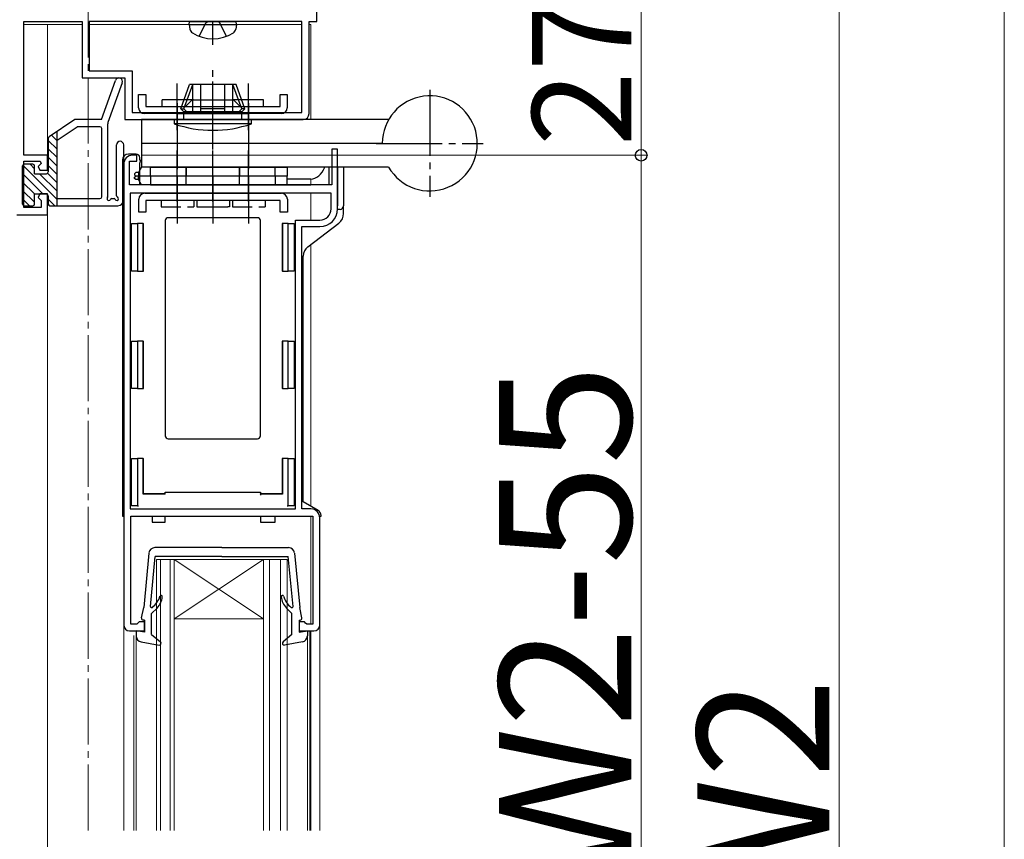
# Model space of a CAD drawing. Extents: x 0 to 1400, y 0 to 2100.
# Drawn here: x 1251 to 1400, y 1631 to 1755 of the extents above; entities that cross this region are included whole.
import ezdxf

# ---------------------------------------------------------------- set-up
doc = ezdxf.new("R2010")
doc.units = 0
doc.linetypes.add('YCENTER_1', pattern=[13, 10, -1, 1, -1])
doc.linetypes.add('YHIDDEN_1', pattern=[4, 3, -1])
for name, color, linetype, lineweight in [('YKK_11', 7, 'CONTINUOUS', 30), ('YKK_12', 2, 'CONTINUOUS', 13), ('YKK_13', 4, 'CONTINUOUS', 30), ('YKK_D', 6, 'CONTINUOUS', 13), ('YKK_ZWAK', 7, 'CONTINUOUS', 30)]:
    doc.layers.add(name, color=color, linetype=linetype, lineweight=lineweight)
doc.styles.add('text-b', font='txt')

msp = doc.modelspace()

# ---------------------------------------------------------------- linework, layer by layer
at = {"layer": 'YKK_11', "linetype": 'ByBlock', "lineweight": -2, "ltscale": 0.5}
for p, q in [((1295.9, 1754.45), (1295.9, 1765.25)), ((1251.53, 1734.2), (1251.53, 1754.45)), ((1251.53, 1754.45), (1260.35, 1754.45)), ((1260.35, 1754.45), (1260.35, 1745.9)), ((1293.65, 1754.45), (1261.43, 1754.45)), ((1261.43, 1754.45), (1261.43, 1746.98)), ((1293.65, 1740.68), (1293.65, 1754.45)), ((1294.73, 1740.5), (1294.73, 1754.45)), ((1294.73, 1754.45), (1295.9, 1754.45)), ((1261.43, 1746.98), (1267.91, 1746.98)), ((1267.91, 1746.98), (1267.91, 1740.68)), ((1260.35, 1745.9), (1266.83, 1745.9)), ((1266.83, 1745.9), (1266.83, 1739.6)), ((1267.91, 1740.68), (1293.65, 1740.68)), ((1266.83, 1739.6), (1293.83, 1739.6)), ((1255.13, 1734.2), (1251.53, 1734.2)), ((1255.13, 1731.95), (1255.13, 1734.2)), ((1268.63, 1734.2), (1268, 1734.2)), ((1268.63, 1733.3), (1268.63, 1734.2)), ((1299.05, 1735.1), (1298.15, 1735.1)), ((1298.15, 1735.1), (1298.15, 1729.7)), ((1299.05, 1726.1), (1299.05, 1735.1)), ((1251.53, 1726.28), (1251.53, 1733.3)), ((1251.53, 1733.3), (1254.02, 1733.3)), ((1254.16, 1732.97), (1253.7, 1732.51)), ((1254.02, 1733.3), (1254.16, 1732.97)), ((1266.65, 1732.85), (1266.65, 1663.1)), ((1267.55, 1729.7), (1267.55, 1733.3)), ((1267.55, 1733.3), (1268.63, 1733.3)), ((1253.7, 1732.51), (1253.93, 1731.95)), ((1253.93, 1731.95), (1255.13, 1731.95)), ((1298.15, 1729.7), (1267.55, 1729.7)), ((1253.93, 1728.35), (1253.7, 1727.79)), ((1255.13, 1728.35), (1253.93, 1728.35)), ((1255.13, 1725.2), (1255.13, 1728.35)), ((1267.64, 1728.44), (1267.64, 1680.65)), ((1298.06, 1728.44), (1267.64, 1728.44)), ((1298.06, 1726.1), (1298.06, 1728.44)), ((1253.7, 1727.79), (1254.14, 1727.35)), ((1254.14, 1727.35), (1254.14, 1726.28)), ((1250.45, 1725.2), (1255.13, 1725.2)), ((1254.14, 1726.28), (1251.53, 1726.28)), ((1292.66, 1680.65), (1292.66, 1724.39)), ((1292.66, 1724.39), (1296.35, 1724.39)), ((1293.65, 1680.65), (1293.65, 1723.4)), ((1293.65, 1723.4), (1296.35, 1723.4)), ((1267.64, 1680.65), (1292.66, 1680.65)), ((1295, 1680.65), (1293.65, 1680.65)), ((1267.73, 1663.19), (1267.73, 1679.57)), ((1267.73, 1679.57), (1295.27, 1679.57)), ((1295.27, 1679.57), (1295.27, 1663.19)), ((1296.35, 1663.1), (1296.35, 1679.3)), ((1268.63, 1663.19), (1267.73, 1663.19)), ((1268.81, 1663.37), (1268.63, 1663.19)), ((1268.99, 1663.55), (1268.81, 1663.37)), ((1269.8, 1663.55), (1268.99, 1663.55)), ((1269.8, 1662.2), (1269.8, 1663.55)), ((1294.01, 1663.55), (1293.2, 1663.55)), ((1293.2, 1663.55), (1293.2, 1662.2)), ((1294.19, 1663.37), (1294.01, 1663.55)), ((1294.37, 1663.19), (1294.19, 1663.37)), ((1295.27, 1663.19), (1294.37, 1663.19)), ((1267.55, 1662.2), (1269.8, 1662.2)), ((1293.2, 1662.2), (1295.45, 1662.2))]:
    msp.add_line(p, q, dxfattribs=at)
for centre, radius, start, end in [((1293.83, 1740.5), 0.9, 270, 360), ((1268, 1732.85), 1.35, 90, 180), ((1296.35, 1726.1), 2.7, 270, 360), ((1296.35, 1726.1), 1.71, 270, 360), ((1295, 1679.3), 1.35, 0, 90), ((1267.55, 1663.1), 0.9, 180, 270), ((1295.45, 1663.1), 0.9, 270, 360)]:
    msp.add_arc(centre, radius, start, end, dxfattribs=at)
at = {"layer": 'YKK_12', "linetype": 'YCENTER_1'}
msp.add_line((1261.25, 1631.98), (1261.25, 1791.71), dxfattribs=at)
at = {"layer": 'YKK_12'}
for p, q in [((1260.35, 1754), (1251.53, 1754)), ((1261.43, 1754), (1276.55, 1754)), ((1283.75, 1754), (1293.65, 1754)), ((1294.73, 1754), (1295, 1754)), ((1295, 1739.6), (1295, 1754)), ((1295, 1729.7), (1295, 1730.6)), ((1295, 1724.39), (1295, 1728.44)), ((1295, 1681.06), (1295, 1720.7)), ((1295, 1663.19), (1295, 1679.57)), ((1271.61, 1673), (1287.81, 1673)), ((1271.61, 1673), (1271.61, 1631.98)), ((1272.24, 1631.98), (1272.24, 1673)), ((1273.68, 1673), (1273.68, 1631.98)), ((1274.31, 1673), (1287.81, 1664)), ((1287.81, 1673), (1274.31, 1664)), ((1274.31, 1631.98), (1274.31, 1673)), ((1287.81, 1673), (1287.81, 1631.98)), ((1291.41, 1673), (1287.81, 1673)), ((1288.71, 1631.98), (1288.71, 1673)), ((1290.42, 1673), (1290.42, 1631.98)), ((1291.41, 1631.98), (1291.41, 1673)), ((1274.31, 1664), (1287.81, 1664)), ((1296.35, 1663.03), (1296.35, 1631.98)), ((1268.18, 1661.5), (1268.18, 1631.98)), ((1268.54, 1661.5), (1268.54, 1631.98)), ((1294.46, 1661.42), (1294.46, 1631.98)), ((1294.82, 1662.2), (1294.82, 1631.98)), ((1295, 1662.2), (1295, 1631.98))]:
    msp.add_line(p, q, dxfattribs=at)
at = {"layer": 'YKK_12', "ltscale": 0.5}
for p, q in [((1255.13, 1754), (1255.13, 1733.93)), ((1255.13, 1725.65), (1255.13, 1572.05)), ((1296.53, 1723.4), (1296.53, 1723.4)), ((1266.65, 1686.5), (1266.65, 1631.98))]:
    msp.add_line(p, q, dxfattribs=at)
at = {"layer": 'YKK_13'}
for p, q in [((1276.55, 1754), (1276.63, 1754.45)), ((1276.55, 1754), (1276.68, 1753.28)), ((1276.55, 1754), (1283.75, 1754)), ((1276.63, 1754.45), (1283.67, 1754.45)), ((1283.75, 1754), (1283.62, 1753.28)), ((1283.75, 1754), (1283.67, 1754.45)), ((1275.29, 1741.22), (1276.63, 1744.91)), ((1275.74, 1741.22), (1277.14, 1744.91)), ((1283.67, 1744.91), (1276.63, 1744.91)), ((1277.14, 1740.77), (1277.14, 1744.91)), ((1278.35, 1740.77), (1278.35, 1744.91)), ((1281.95, 1740.77), (1281.95, 1744.91)), ((1283.16, 1740.77), (1283.16, 1744.91)), ((1284.56, 1741.22), (1283.16, 1744.91)), ((1285.01, 1741.22), (1283.67, 1744.91)), ((1268.9, 1741.4), (1268.9, 1743.38)), ((1268.9, 1743.38), (1269.98, 1743.38)), ((1269.98, 1743.38), (1269.98, 1741.58)), ((1290.32, 1741.58), (1290.32, 1743.38)), ((1290.32, 1743.38), (1291.4, 1743.38)), ((1291.4, 1743.38), (1291.4, 1741.4)), ((1269.98, 1741.58), (1290.32, 1741.58)), ((1277.23, 1742.57), (1272.5, 1742.57)), ((1276.01, 1741.58), (1277, 1742.57)), ((1277, 1742.57), (1283.3, 1742.57)), ((1284.29, 1741.58), (1283.3, 1742.57)), ((1287.8, 1742.57), (1283.3, 1742.57)), ((1287.8, 1741.58), (1287.8, 1742.57)), ((1274.66, 1740.5), (1269.8, 1740.5)), ((1274.66, 1740.5), (1285.64, 1740.5)), ((1275.74, 1740.77), (1275.29, 1741.22)), ((1275.29, 1741.22), (1275.74, 1741.22)), ((1276.19, 1740.77), (1275.74, 1741.22)), ((1275.74, 1739.6), (1275.74, 1740.77)), ((1284.56, 1740.77), (1275.74, 1740.77)), ((1281.95, 1741.22), (1278.35, 1741.22)), ((1284.11, 1740.77), (1284.56, 1741.22)), ((1284.56, 1740.77), (1285.01, 1741.22)), ((1285.01, 1741.22), (1284.56, 1741.22)), ((1284.56, 1739.6), (1284.56, 1740.77)), ((1290.5, 1740.5), (1285.64, 1740.5)), ((1306.76, 1739.6), (1269.35, 1739.6)), ((1269.35, 1739.6), (1269.35, 1732.4)), ((1274.3, 1739.6), (1274.3, 1738.96)), ((1274.3, 1739.6), (1286, 1739.6)), ((1286, 1738.96), (1274.3, 1738.96)), ((1286, 1738.96), (1286, 1739.6)), ((1305.8, 1736), (1269.35, 1736)), ((1268.54, 1734.38), (1267.37, 1734.38)), ((1266.47, 1733.48), (1266.47, 1679.57)), ((1269.08, 1733.48), (1269.08, 1733.84)), ((1269.08, 1733.48), (1269.35, 1733.48)), ((1269.08, 1731.9), (1269.08, 1733.03)), ((1268.5, 1731.59), (1268.27, 1731.41)), ((1268.27, 1731.41), (1268.27, 1731.23)), ((1268.27, 1731.23), (1268.5, 1731.05)), ((1268.27, 1730.87), (1268.5, 1731.05)), ((1268.9, 1731.59), (1268.5, 1731.59)), ((1289.6, 1731.05), (1268.5, 1731.05)), ((1269.37, 1732.4), (1268.9, 1731.59)), ((1268.9, 1731.59), (1268.9, 1731.05)), ((1268.9, 1730.51), (1268.9, 1731.05)), ((1269.08, 1729.7), (1269.08, 1731.9)), ((1306.76, 1732.4), (1269.35, 1732.4)), ((1289.6, 1732.4), (1269.37, 1732.4)), ((1270.7, 1731.05), (1270.7, 1732.4)), ((1270.7, 1732.4), (1291.4, 1732.4)), ((1291.4, 1731.05), (1270.7, 1731.05)), ((1291.4, 1731.05), (1270.7, 1731.05)), ((1291.4, 1731.05), (1270.7, 1731.05)), ((1291.4, 1731.05), (1270.7, 1731.05)), ((1270.7, 1731.05), (1270.7, 1729.7)), ((1276.1, 1732.4), (1276.1, 1731.05)), ((1276.1, 1731.05), (1276.1, 1732.4)), ((1276.1, 1729.7), (1276.1, 1731.05)), ((1276.1, 1729.7), (1276.1, 1731.05)), ((1284.2, 1732.4), (1284.2, 1731.05)), ((1284.2, 1731.05), (1284.2, 1732.4)), ((1284.2, 1729.7), (1284.2, 1731.05)), ((1284.2, 1729.7), (1284.2, 1731.05)), ((1289.6, 1731.05), (1289.6, 1732.4)), ((1289.6, 1731.05), (1289.6, 1729.7)), ((1291.4, 1732.4), (1291.4, 1731.05)), ((1291.4, 1729.7), (1291.4, 1731.05)), ((1297.7, 1732.4), (1297.7, 1729.7)), ((1299.05, 1732.4), (1299.05, 1726.55)), ((1299.95, 1732.4), (1299.95, 1726.55)), ((1268.27, 1730.69), (1268.27, 1730.87)), ((1268.5, 1730.51), (1268.27, 1730.69)), ((1268.9, 1730.51), (1268.5, 1730.51)), ((1269.37, 1729.7), (1268.9, 1730.51)), ((1271.78, 1729.7), (1269.08, 1729.7)), ((1289.6, 1729.7), (1269.37, 1729.7)), ((1270.7, 1729.7), (1291.4, 1729.7)), ((1271.78, 1729.7), (1295, 1729.7)), ((1295, 1730.6), (1291.4, 1730.6)), ((1297.7, 1729.7), (1295, 1729.7)), ((1269.83, 1728.44), (1290.53, 1728.44)), ((1268.93, 1725.56), (1268.93, 1727.54)), ((1290.35, 1727.36), (1270.01, 1727.36)), ((1270.01, 1727.36), (1270.01, 1725.56)), ((1277.71, 1727.36), (1277.71, 1726.37)), ((1290.35, 1725.56), (1290.35, 1727.36)), ((1291.43, 1727.54), (1291.43, 1725.56)), ((1270.01, 1725.56), (1268.93, 1725.56)), ((1277.71, 1726.37), (1277.93, 1726.37)), ((1277.93, 1726.37), (1282.43, 1726.37)), ((1291.43, 1725.56), (1290.35, 1725.56)), ((1299.05, 1726.01), (1299.05, 1726.55)), ((1299.41, 1726.01), (1299.05, 1726.01)), ((1299.95, 1725.37), (1299.95, 1726.55)), ((1267.82, 1716.65), (1267.82, 1723.85)), ((1267.82, 1723.85), (1268.72, 1723.85)), ((1268.72, 1723.85), (1268.72, 1716.65)), ((1269.62, 1723.85), (1268.72, 1723.85)), ((1269.62, 1716.65), (1269.62, 1723.85)), ((1269.62, 1723.85), (1269.67, 1723.85)), ((1269.67, 1716.65), (1269.67, 1723.85)), ((1272.95, 1724.3), (1272.95, 1691.72)), ((1286.9, 1724.75), (1273.4, 1724.75)), ((1287.35, 1691.72), (1287.35, 1724.3)), ((1290.64, 1723.85), (1290.64, 1716.65)), ((1290.68, 1723.85), (1290.64, 1723.85)), ((1290.68, 1723.85), (1290.68, 1716.65)), ((1291.58, 1723.85), (1290.68, 1723.85)), ((1291.58, 1716.65), (1291.58, 1723.85)), ((1291.58, 1723.85), (1292.48, 1723.85)), ((1292.48, 1723.85), (1292.48, 1716.65)), ((1294.53, 1720.34), (1299.24, 1723.94)), ((1293.83, 1681.74), (1293.83, 1718.91)), ((1268.72, 1716.65), (1267.82, 1716.65)), ((1268.72, 1716.65), (1269.62, 1716.65)), ((1269.62, 1716.65), (1269.67, 1716.65)), ((1290.68, 1716.65), (1290.64, 1716.65)), ((1290.68, 1716.65), (1291.58, 1716.65)), ((1292.48, 1716.65), (1291.58, 1716.65)), ((1267.82, 1698.87), (1267.82, 1706.07)), ((1267.82, 1706.07), (1268.72, 1706.07)), ((1268.72, 1706.07), (1268.72, 1698.87)), ((1269.62, 1706.07), (1268.72, 1706.07)), ((1269.62, 1698.87), (1269.62, 1706.07)), ((1269.62, 1706.07), (1269.65, 1706.07)), ((1269.65, 1698.87), (1269.65, 1706.07)), ((1290.64, 1706.07), (1290.64, 1698.87)), ((1290.68, 1706.07), (1290.64, 1706.07)), ((1290.68, 1706.07), (1290.68, 1698.87)), ((1291.58, 1706.07), (1290.68, 1706.07)), ((1291.58, 1698.87), (1291.58, 1706.07)), ((1291.58, 1706.07), (1292.48, 1706.07)), ((1292.48, 1706.07), (1292.48, 1698.87)), ((1268.72, 1698.87), (1267.82, 1698.87)), ((1268.72, 1698.87), (1269.62, 1698.87)), ((1269.62, 1698.87), (1269.65, 1698.87)), ((1290.68, 1698.87), (1290.64, 1698.87)), ((1290.68, 1698.87), (1291.58, 1698.87)), ((1292.48, 1698.87), (1291.58, 1698.87)), ((1273.4, 1691.27), (1286.9, 1691.27)), ((1267.82, 1681.1), (1267.82, 1688.3)), ((1267.82, 1688.3), (1268.72, 1688.3)), ((1268.72, 1688.3), (1268.72, 1681.1)), ((1269.62, 1688.3), (1268.72, 1688.3)), ((1269.62, 1682.9), (1269.62, 1688.3)), ((1269.62, 1688.3), (1269.65, 1688.3)), ((1269.65, 1682.93), (1269.65, 1688.3)), ((1290.64, 1688.3), (1290.64, 1682.93)), ((1290.68, 1688.3), (1290.64, 1688.3)), ((1290.68, 1688.3), (1290.68, 1682.9)), ((1291.58, 1688.3), (1290.68, 1688.3)), ((1291.58, 1681.1), (1291.58, 1688.3)), ((1291.58, 1688.3), (1292.48, 1688.3)), ((1292.48, 1688.3), (1292.48, 1681.1)), ((1269.62, 1682.9), (1269.65, 1682.93)), ((1272.95, 1682.9), (1269.62, 1682.9)), ((1272.95, 1682.93), (1269.65, 1682.93)), ((1272.95, 1683.17), (1287.35, 1683.17)), ((1272.95, 1682.93), (1272.95, 1683.17)), ((1272.95, 1682.9), (1272.95, 1682.93)), ((1287.35, 1683.17), (1287.35, 1682.93)), ((1290.64, 1682.93), (1287.35, 1682.93)), ((1287.35, 1682.9), (1287.35, 1682.93)), ((1290.68, 1682.9), (1287.35, 1682.9)), ((1287.35, 1682.9), (1287.35, 1682.72)), ((1290.68, 1682.9), (1290.64, 1682.93)), ((1268.72, 1681.1), (1267.82, 1681.1)), ((1268.72, 1681.1), (1268.9, 1681.1)), ((1291.4, 1681.1), (1291.58, 1681.1)), ((1292.48, 1681.1), (1291.58, 1681.1)), ((1296.08, 1680.44), (1293.83, 1681.74)), ((1266.47, 1679.57), (1266.65, 1679.57)), ((1270.97, 1679.57), (1270.97, 1678.67)), ((1272.95, 1678.67), (1272.95, 1679.57)), ((1287.35, 1679.57), (1287.35, 1678.67)), ((1289.6, 1678.67), (1289.6, 1679.57)), ((1296.32, 1679.57), (1296.53, 1679.57)), ((1296.53, 1679.57), (1296.53, 1679.66)), ((1270.97, 1678.67), (1272.95, 1678.67)), ((1287.35, 1678.67), (1289.6, 1678.67))]:
    msp.add_line(p, q, dxfattribs=at)
at = {"layer": 'YKK_13', "linetype": 'YHIDDEN_1'}
for p, q in [((1278.08, 1752.22), (1279.12, 1754.3)), ((1279.12, 1754.3), (1279.4, 1754.45)), ((1281.18, 1754.3), (1280.91, 1754.45)), ((1282.22, 1752.22), (1281.18, 1754.3)), ((1272.5, 1741.58), (1272.5, 1742.57)), ((1272.31, 1727.36), (1272.31, 1726.37)), ((1277.26, 1727.36), (1277.26, 1726.37)), ((1282.66, 1727.36), (1282.66, 1726.37)), ((1283.11, 1727.36), (1283.11, 1726.37)), ((1288.06, 1727.36), (1288.06, 1726.37)), ((1272.31, 1726.37), (1277.26, 1726.37)), ((1282.66, 1726.37), (1282.43, 1726.37)), ((1283.11, 1726.37), (1288.06, 1726.37))]:
    msp.add_line(p, q, dxfattribs=at)
at = {"layer": 'YKK_13', "linetype": 'YCENTER_1'}
for p, q in [((1280.15, 1750.94), (1280.15, 1754.45)), ((1280.15, 1735.09), (1280.15, 1747.71)), ((1274.75, 1737.98), (1274.75, 1745.08)), ((1280.15, 1737.43), (1280.15, 1745.39)), ((1285.55, 1737.98), (1285.55, 1745.08)), ((1313, 1744.1), (1313, 1727.9)), ((1274.75, 1742.11), (1274.75, 1729.88)), ((1285.55, 1742.11), (1285.55, 1729.88)), ((1304.9, 1736), (1321.1, 1736)), ((1274.75, 1727.18), (1274.75, 1734.91)), ((1274.75, 1727.18), (1274.75, 1734.91)), ((1280.15, 1727.18), (1280.15, 1734.91)), ((1280.15, 1727.18), (1280.15, 1734.91)), ((1285.55, 1727.18), (1285.55, 1734.91)), ((1285.55, 1727.18), (1285.55, 1734.91)), ((1274.78, 1723.85), (1274.78, 1730.95)), ((1280.18, 1723.85), (1280.18, 1730.95)), ((1285.55, 1730.95), (1285.55, 1723.85))]:
    msp.add_line(p, q, dxfattribs=at)
at = {"layer": 'YKK_13', "ltscale": 0.5}
for p, q in [((1263.29, 1739.6), (1265.42, 1745.54)), ((1266.44, 1745.18), (1264.27, 1739.14)), ((1259.27, 1739.6), (1255.34, 1736.98)), ((1256.57, 1736.5), (1259.6, 1738.52)), ((1263.29, 1739.6), (1259.27, 1739.6)), ((1263.05, 1738.52), (1259.6, 1738.52)), ((1264.22, 1738.84), (1264.22, 1727.9)), ((1255.72, 1737.23), (1256.57, 1736.39)), ((1256.49, 1737.74), (1256.57, 1737.66)), ((1256.57, 1726.55), (1256.57, 1737.8)), ((1263.32, 1727.9), (1263.32, 1738.25)), ((1255.22, 1736.75), (1255.22, 1731.68)), ((1255.22, 1736.46), (1256.57, 1735.11)), ((1265.57, 1728.05), (1265.57, 1735.77)), ((1266.65, 1727.45), (1266.65, 1735.77)), ((1255.22, 1735.19), (1256.57, 1733.84)), ((1251.35, 1726.82), (1251.35, 1732.58)), ((1251.37, 1732.68), (1256.57, 1727.48)), ((1252.88, 1732.85), (1251.62, 1732.85)), ((1252.47, 1732.85), (1253.15, 1732.17)), ((1253.15, 1731.41), (1253.15, 1732.58)), ((1255.22, 1733.92), (1256.57, 1732.57)), ((1255.22, 1732.65), (1256.57, 1731.3)), ((1251.35, 1731.42), (1254.43, 1728.35)), ((1253.15, 1731.41), (1254.95, 1731.41)), ((1253.91, 1731.41), (1256.57, 1728.75)), ((1255.12, 1731.47), (1256.57, 1730.02)), ((1251.35, 1730.15), (1253.15, 1728.35)), ((1251.35, 1728.88), (1253.15, 1727.08)), ((1253.15, 1728.35), (1254.95, 1728.35)), ((1253.15, 1726.82), (1253.15, 1728.35)), ((1255.22, 1728.08), (1255.22, 1726.82)), ((1251.35, 1727.61), (1252.41, 1726.55)), ((1255.22, 1727.55), (1256.23, 1726.55)), ((1256.57, 1727.63), (1263.05, 1727.63)), ((1264.81, 1727.63), (1265.19, 1727.63)), ((1251.62, 1726.55), (1252.88, 1726.55)), ((1255.49, 1726.55), (1265.75, 1726.55)), ((1281.5, 1674.8), (1271.37, 1674.8)), ((1281.5, 1674.8), (1291.63, 1674.8)), ((1270.48, 1673.98), (1269.69, 1665.71)), ((1270.7, 1665.9), (1271.42, 1673.45)), ((1281.5, 1673.45), (1271.42, 1673.45)), ((1281.5, 1673.45), (1291.58, 1673.45)), ((1292.3, 1665.9), (1291.58, 1673.45)), ((1292.53, 1673.98), (1293.31, 1665.71)), ((1269.36, 1664.14), (1269.69, 1665.71)), ((1271.71, 1665.64), (1270.88, 1664.81)), ((1291.29, 1665.64), (1292.12, 1664.81)), ((1293.65, 1664.14), (1293.31, 1665.71)), ((1270.88, 1661.66), (1270.88, 1664.81)), ((1292.12, 1661.66), (1292.12, 1664.81)), ((1269.8, 1663.82), (1269.62, 1663.82)), ((1269.8, 1663.82), (1269.8, 1662.02)), ((1293.2, 1663.82), (1293.38, 1663.82)), ((1293.2, 1663.82), (1293.2, 1662.02)), ((1268.54, 1662.2), (1268.54, 1661.42)), ((1269.8, 1662.02), (1268.54, 1662.2)), ((1270.88, 1661.66), (1272.23, 1660.51)), ((1292.12, 1661.66), (1290.78, 1660.51)), ((1293.2, 1662.02), (1294.46, 1662.2)), ((1294.46, 1662.2), (1294.46, 1661.42)), ((1269.28, 1660.53), (1272, 1660.04)), ((1293.72, 1660.53), (1291, 1660.04))]:
    msp.add_line(p, q, dxfattribs=at)
at = {"layer": 'YKK_13'}
for centre, radius, start, end in [((1277.48, 1753.42), 0.81, 190, 237.9441), ((1280.15, 1757.69), 5.85, 237.9441, 302.0559), ((1282.83, 1753.42), 0.81, 302.0559, 350), ((1313, 1736), 7.2, 210, 180), ((1269.8, 1741.4), 0.9, 180, 270), ((1290.5, 1741.4), 0.9, 270, 0), ((1280.15, 1755.98), 18, 251.0344, 288.9656), ((1267.37, 1733.48), 0.9, 90, 180), ((1268.54, 1733.84), 0.54, 0, 90), ((1269.53, 1733.03), 0.45, 113.6384, 180), ((1269.83, 1727.54), 0.9, 90, 180), ((1290.53, 1727.54), 0.9, 0, 90), ((1298.15, 1725.37), 1.8, 307.4054, 0), ((1299.41, 1726.55), 0.54, 270, 0), ((1273.4, 1724.3), 0.45, 90, 180), ((1286.9, 1724.3), 0.45, 0, 90), ((1295.63, 1718.91), 1.8, 127.4054, 180), ((1273.4, 1691.72), 0.45, 180, 270), ((1286.9, 1691.72), 0.45, 270, 0), ((1295.63, 1679.66), 0.9, 0, 60)]:
    msp.add_arc(centre, radius, start, end, dxfattribs=at)
at = {"layer": 'YKK_13', "ltscale": 0.5}
for centre, radius, start, end in [((1265.93, 1745.36), 0.54, 340.2655, 160.2655), ((1263.05, 1738.25), 0.27, 0, 90), ((1265.12, 1738.84), 0.9, 160.2655, 180), ((1255.49, 1736.75), 0.27, 123.6901, 180), ((1266.11, 1735.77), 0.54, 0, 180), ((1251.62, 1732.58), 0.27, 90, 180), ((1252.88, 1732.58), 0.27, 0, 90), ((1254.95, 1731.68), 0.27, 270, 0), ((1254.95, 1728.08), 0.27, 0, 90), ((1265.75, 1728.05), 0.18, 180, 250.4249), ((1251.62, 1726.82), 0.27, 180, 270), ((1252.88, 1726.82), 0.27, 270, 0), ((1255.49, 1726.82), 0.27, 180, 270), ((1263.05, 1727.9), 0.27, 270, 0), ((1264.4, 1727.63), 0.27, 143.1301, 336.4218), ((1264.04, 1727.9), 0.18, 323.1301, 0), ((1264.81, 1727.45), 0.18, 90, 156.4218), ((1265.19, 1727.45), 0.18, 23.5782, 90), ((1265.6, 1727.63), 0.27, 203.5782, 70.4249), ((1265.75, 1727.45), 0.9, 270, 0), ((1271.37, 1673.9), 0.9, 90, 174.5535), ((1291.63, 1673.9), 0.9, 5.4465, 90), ((1268.72, 1668.54), 3.6, 309.1599, 341.9145), ((1269.8, 1667.55), 2.7, 315, 355.904), ((1272.32, 1667.37), 0.18, 355.904, 161.9145), ((1290.69, 1667.37), 0.18, 18.0855, 184.096), ((1293.2, 1667.55), 2.7, 184.096, 225), ((1294.28, 1668.54), 3.6, 198.0855, 230.8401), ((1270.88, 1665.89), 0.18, 175.9109, 309.1599), ((1292.12, 1665.89), 0.18, 230.8401, 4.0891), ((1269.62, 1664.09), 0.27, 168.0273, 270), ((1293.38, 1664.09), 0.27, 270, 11.9727), ((1269.44, 1661.42), 0.9, 180, 259.7553), ((1293.56, 1661.42), 0.9, 280.2447, 0), ((1272.05, 1660.31), 0.27, 259.7553, 49.6073), ((1290.95, 1660.31), 0.27, 130.3927, 280.2447)]:
    msp.add_arc(centre, radius, start, end, dxfattribs=at)
at = {"layer": 'YKK_13'}
msp.add_ellipse((1295, 1735.27), major_axis=(0, -4.68), ratio=0.57735, start_param=0, end_param=0.908283, dxfattribs=at)
at = {"layer": 'YKK_D'}
for p, q in [((1345, 1734.2), (1345, 1758.5)), ((1375, 1507.85), (1375, 1758.95)), ((1269.36, 1734.2), (1346, 1734.2)), ((1269.36, 1734.2), (1346, 1734.2)), ((1345, 1532.6), (1345, 1734.2))]:
    msp.add_line(p, q, dxfattribs=at)
at = {"layer": 'YKK_D', "linetype": 'ByBlock', "lineweight": -2}
msp.add_circle((1345, 1734.2), 0.875, dxfattribs=at)
msp.add_circle((1345, 1734.2), 0.875, dxfattribs=at)
at = {"layer": 'YKK_ZWAK', "lineweight": 20}
msp.add_line((1400, 0), (1400, 2040), dxfattribs=at)

# ---------------------------------------------------------------- texts
at = {"layer": 'YKK_D', "style": 'text-b'}
for s, height, p in [('27', 15, (1343.5, 1735.57)), ('DW=W2-55', 20, (1343.5, 1565.79)), ('W2', 20, (1373.5, 1615.96))]:
    msp.add_text(s, height=height, rotation=90, dxfattribs=at).set_placement(p)

doc.saveas('drawing.dxf')
